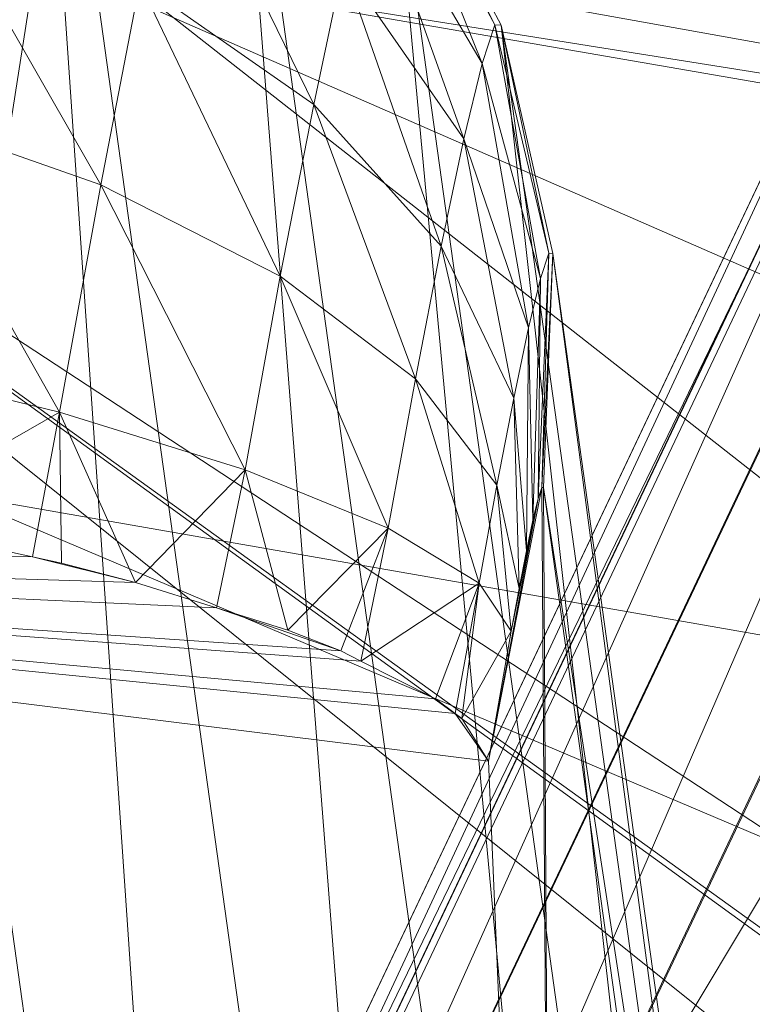
# Model space of a CAD drawing. Units: metres. Extents: x 0.82 to 1.99, y 0.36 to 1.19.
# Drawn here: x 1.88 to 1.89, y 1.16 to 1.17 of the extents above; entities that cross this region are included whole.
import ezdxf

# ---------------------------------------------------------------- set-up
doc = ezdxf.new("R2010")
doc.units = ezdxf.units.M
doc.header["$MEASUREMENT"] = 0
doc.layers.add('Mobilier 3D', color=7, linetype='Continuous')

# ---------------------------------------------------------------- blocks, each defined once
blk = doc.blocks.new('3d86924a-fa02-4a25-b03f-1fd3f15e8634')
at = {"layer": 'Mobilier 3D', "color": 250, "linetype": 'Continuous', "lineweight": 0, "true_color": 0x3e3e3e}
mesh = blk.add_polyface(dxfattribs=at)
corners = [(0.153669, 0.272967, 0.00293), (0.128958, 0.220805, 0.402763), (0.1537, 0.272974, 0.002932)]
mesh.append_faces([[corners[k] for k in face] for face in [(0, 1, 2)]], dxfattribs={"color": 250})
mesh = blk.add_polyface(dxfattribs=at)
corners = [(0.1537, 0.272974, 0.002932), (0.128958, 0.220805, 0.402763), (0.132214, 0.220683, 0.402948)]
mesh.append_faces([[corners[k] for k in face] for face in [(0, 1, 2)]], dxfattribs={"color": 250})
mesh = blk.add_polyface(dxfattribs=at)
corners = [(0.150542, 0.272252, 0.002794), (0.128958, 0.220805, 0.402763), (0.153669, 0.272967, 0.00293)]
mesh.append_faces([[corners[k] for k in face] for face in [(0, 1, 2)]], dxfattribs={"color": 250})
mesh = blk.add_polyface(dxfattribs=at)
corners = [(0.1537, 0.272974, 0.002932), (0.132214, 0.220683, 0.402948), (0.156927, 0.272855, 0.003064)]
mesh.append_faces([[corners[k] for k in face] for face in [(0, 1, 2)]], dxfattribs={"color": 250})
mesh = blk.add_polyface(dxfattribs=at)
corners = [(0.156927, 0.272855, 0.003064), (0.132214, 0.220683, 0.402948), (0.160014, 0.271907, 0.003183)]
mesh.append_faces([[corners[k] for k in face] for face in [(0, 1, 2)]], dxfattribs={"color": 250})
mesh = blk.add_polyface(dxfattribs=at)
corners = [(0.150492, 0.272226, 0.002791), (0.125788, 0.220086, 0.402473), (0.150542, 0.272252, 0.002794)]
mesh.append_faces([[corners[k] for k in face] for face in [(0, 1, 2)]], dxfattribs={"color": 250})
mesh = blk.add_polyface(dxfattribs=at)
corners = [(0.150542, 0.272252, 0.002794), (0.125788, 0.220086, 0.402473), (0.128958, 0.220805, 0.402763)]
mesh.append_faces([[corners[k] for k in face] for face in [(0, 1, 2)]], dxfattribs={"color": 250})
mesh = blk.add_polyface(dxfattribs=at)
corners = [(0.147659, 0.270728, 0.002659), (0.125788, 0.220086, 0.402473), (0.150492, 0.272226, 0.002791)]
mesh.append_faces([[corners[k] for k in face] for face in [(0, 1, 2)]], dxfattribs={"color": 250})
mesh = blk.add_polyface(dxfattribs=at)
corners = [(0.160014, 0.271907, 0.003183), (0.132214, 0.220683, 0.402948), (0.135333, 0.219728, 0.403016)]
mesh.append_faces([[corners[k] for k in face] for face in [(0, 1, 2)]], dxfattribs={"color": 250})
mesh = blk.add_polyface(dxfattribs=at)
corners = [(0.160014, 0.271907, 0.003183), (0.135333, 0.219728, 0.403016), (0.160041, 0.27189, 0.003184)]
mesh.append_faces([[corners[k] for k in face] for face in [(0, 1, 2)]], dxfattribs={"color": 250})
mesh = blk.add_polyface(dxfattribs=at)
corners = [(0.160041, 0.27189, 0.003184), (0.135333, 0.219728, 0.403016), (0.162761, 0.270187, 0.003279)]
mesh.append_faces([[corners[k] for k in face] for face in [(0, 1, 2)]], dxfattribs={"color": 250})
mesh = blk.add_polyface(dxfattribs=at)
corners = [(0.147612, 0.270684, 0.002656), (0.12292, 0.218575, 0.402099), (0.147659, 0.270728, 0.002659)]
mesh.append_faces([[corners[k] for k in face] for face in [(0, 1, 2)]], dxfattribs={"color": 250})
mesh = blk.add_polyface(dxfattribs=at)
corners = [(0.147659, 0.270728, 0.002659), (0.12292, 0.218575, 0.402099), (0.125788, 0.220086, 0.402473)]
mesh.append_faces([[corners[k] for k in face] for face in [(0, 1, 2)]], dxfattribs={"color": 250})
mesh = blk.add_polyface(dxfattribs=at)
corners = [(0.145252, 0.268493, 0.002537), (0.12292, 0.218575, 0.402099), (0.147612, 0.270684, 0.002656)]
mesh.append_faces([[corners[k] for k in face] for face in [(0, 1, 2)]], dxfattribs={"color": 250})
mesh = blk.add_polyface(dxfattribs=at)
corners = [(0.162761, 0.270187, 0.003279), (0.135333, 0.219728, 0.403016), (0.138104, 0.218005, 0.402963)]
mesh.append_faces([[corners[k] for k in face] for face in [(0, 1, 2)]], dxfattribs={"color": 250})
mesh = blk.add_polyface(dxfattribs=at)
corners = [(0.145222, 0.268445, 0.002535), (0.12055, 0.216375, 0.401665), (0.145252, 0.268493, 0.002537)]
mesh.append_faces([[corners[k] for k in face] for face in [(0, 1, 2)]], dxfattribs={"color": 250})
mesh = blk.add_polyface(dxfattribs=at)
corners = [(0.145252, 0.268493, 0.002537), (0.12055, 0.216375, 0.401665), (0.12292, 0.218575, 0.402099)]
mesh.append_faces([[corners[k] for k in face] for face in [(0, 1, 2)]], dxfattribs={"color": 250})
mesh = blk.add_polyface(dxfattribs=at)
corners = [(0.143496, 0.265693, 0.002436), (0.12055, 0.216375, 0.401665), (0.145222, 0.268445, 0.002535)]
mesh.append_faces([[corners[k] for k in face] for face in [(0, 1, 2)]], dxfattribs={"color": 250})
mesh = blk.add_polyface(dxfattribs=at)
corners = [(0.143486, 0.265661, 0.002435), (0.118838, 0.213636, 0.401202), (0.143496, 0.265693, 0.002436)]
mesh.append_faces([[corners[k] for k in face] for face in [(0, 1, 2)]], dxfattribs={"color": 250})
mesh = blk.add_polyface(dxfattribs=at)
corners = [(0.143496, 0.265693, 0.002436), (0.118838, 0.213636, 0.401202), (0.12055, 0.216375, 0.401665)]
mesh.append_faces([[corners[k] for k in face] for face in [(0, 1, 2)]], dxfattribs={"color": 250})
mesh = blk.add_polyface(dxfattribs=at)
corners = [(0.142521, 0.26252, 0.002364), (0.118838, 0.213636, 0.401202), (0.143486, 0.265661, 0.002435)]
mesh.append_faces([[corners[k] for k in face] for face in [(0, 1, 2)]], dxfattribs={"color": 250})
mesh = blk.add_polyface(dxfattribs=at)
corners = [(0.12457, 0.263621, 0.777709), (0.130559, 0.220656, 0.44445), (0.127299, 0.220778, 0.444376)]
mesh.append_faces([[corners[k] for k in face] for face in [(0, 1, 2)]], dxfattribs={"color": 250})
mesh = blk.add_polyface(dxfattribs=at)
corners = [(0.130559, 0.220656, 0.44445), (0.12457, 0.263621, 0.777709), (0.127685, 0.262666, 0.777888)]
mesh.append_faces([[corners[k] for k in face] for face in [(0, 1, 2)]], dxfattribs={"color": 250})
mesh = blk.add_polyface(dxfattribs=at)
corners = [(0.130559, 0.220656, 0.44445), (0.127685, 0.262666, 0.777888), (0.133674, 0.219701, 0.444629)]
mesh.append_faces([[corners[k] for k in face] for face in [(0, 1, 2)]], dxfattribs={"color": 250})
mesh = blk.add_polyface(dxfattribs=at)
corners = [(0.133674, 0.219701, 0.444629), (0.127685, 0.262666, 0.777888), (0.130443, 0.260943, 0.778159)]
mesh.append_faces([[corners[k] for k in face] for face in [(0, 1, 2)]], dxfattribs={"color": 250})
mesh = blk.add_polyface(dxfattribs=at)
corners = [(0.142521, 0.26252, 0.002364), (0.139947, 0.247305, 0.002456), (0.117901, 0.210544, 0.400741)]
mesh.append_faces([[corners[k] for k in face] for face in [(0, 1, 2)]], dxfattribs={"color": 250})
mesh = blk.add_polyface(dxfattribs=at)
corners = [(0.117901, 0.210544, 0.400741), (0.118838, 0.213636, 0.401202), (0.142521, 0.26252, 0.002364)]
mesh.append_faces([[corners[k] for k in face] for face in [(0, 1, 2)]], dxfattribs={"color": 250})
mesh = blk.add_polyface(dxfattribs=at)
corners = [(0.133674, 0.219701, 0.444629), (0.130443, 0.260943, 0.778159), (0.136432, 0.217978, 0.444901)]
mesh.append_faces([[corners[k] for k in face] for face in [(0, 1, 2)]], dxfattribs={"color": 250})
mesh = blk.add_polyface(dxfattribs=at)
corners = [(0.136432, 0.217978, 0.444901), (0.130443, 0.260943, 0.778159), (0.132656, 0.25857, 0.778505)]
mesh.append_faces([[corners[k] for k in face] for face in [(0, 1, 2)]], dxfattribs={"color": 250})
at = {"layer": 'Mobilier 3D', "color": 7, "linetype": 'Continuous', "lineweight": 0, "true_color": 0xffffff}
mesh = blk.add_polyface(dxfattribs=at)
corners = [(0.127754, 0.256645, 0.841952), (0.097209, 0.260786, 0.845369), (0.126594, 0.24923, 0.841992)]
mesh.append_faces([[corners[k] for k in face] for face in [(0, 1, 2)]], dxfattribs={"color": 7})
mesh = blk.add_polyface(dxfattribs=at)
corners = [(0.127821, 0.25725, 0.841829), (0.1753, 0.219999, 0.683596), (0.115985, 0.258917, 0.843143)]
mesh.append_faces([[corners[k] for k in face] for face in [(0, 1, 2)]], dxfattribs={"color": 7})
mesh = blk.add_polyface(dxfattribs=at)
corners = [(0.115985, 0.258917, 0.843143), (0.1753, 0.219999, 0.683596), (0.169196, 0.220592, 0.680709)]
mesh.append_faces([[corners[k] for k in face] for face in [(0, 1, 2)]], dxfattribs={"color": 7})
mesh = blk.add_polyface(dxfattribs=at)
corners = [(0.115985, 0.258917, 0.843143), (0.169196, 0.220592, 0.680709), (0.168778, 0.220642, 0.680568)]
mesh.append_faces([[corners[k] for k in face] for face in [(0, 1, 2)]], dxfattribs={"color": 7})
mesh = blk.add_polyface(dxfattribs=at)
corners = [(0.168778, 0.220642, 0.680568), (0.162814, 0.221344, 0.678634), (0.115985, 0.258917, 0.843143)]
mesh.append_faces([[corners[k] for k in face] for face in [(0, 1, 2)]], dxfattribs={"color": 7})
mesh = blk.add_polyface(dxfattribs=at)
corners = [(0.115985, 0.258917, 0.843143), (0.162814, 0.221344, 0.678634), (0.115989, 0.225928, 0.666149)]
mesh.append_faces([[corners[k] for k in face] for face in [(0, 1, 2)]], dxfattribs={"color": 7})
at = {"layer": 'Mobilier 3D', "color": 250, "linetype": 'Continuous', "lineweight": 0, "true_color": 0x3e3e3e}
mesh = blk.add_polyface(dxfattribs=at)
corners = [(0.129183, 0.256295, 0.790109), (0.131584, 0.254615, 0.788673), (0.129661, 0.258556, 0.78768)]
mesh.append_faces([[corners[k] for k in face] for face in [(0, 1, 2)]], dxfattribs={"color": 250})
mesh = blk.add_polyface(dxfattribs=at)
corners = [(0.129661, 0.258556, 0.78768), (0.131584, 0.254615, 0.788673), (0.131991, 0.256539, 0.786606)]
mesh.append_faces([[corners[k] for k in face] for face in [(0, 1, 2)]], dxfattribs={"color": 250})
mesh = blk.add_polyface(dxfattribs=at)
corners = [(0.132318, 0.257889, 0.784114), (0.133912, 0.255182, 0.78323), (0.132544, 0.258581, 0.781356)]
mesh.append_faces([[corners[k] for k in face] for face in [(0, 1, 2)]], dxfattribs={"color": 250})
mesh = blk.add_polyface(dxfattribs=at)
corners = [(0.132544, 0.258581, 0.781356), (0.133912, 0.255182, 0.78323), (0.134087, 0.255716, 0.781101)]
mesh.append_faces([[corners[k] for k in face] for face in [(0, 1, 2)]], dxfattribs={"color": 250})
mesh = blk.add_polyface(dxfattribs=at)
corners = [(0.132544, 0.258581, 0.781356), (0.134087, 0.255716, 0.781101), (0.132656, 0.25857, 0.778505)]
mesh.append_faces([[corners[k] for k in face] for face in [(0, 1, 2)]], dxfattribs={"color": 250})
mesh = blk.add_polyface(dxfattribs=at)
corners = [(0.132656, 0.25857, 0.778505), (0.134087, 0.255716, 0.781101), (0.134173, 0.255708, 0.778901)]
mesh.append_faces([[corners[k] for k in face] for face in [(0, 1, 2)]], dxfattribs={"color": 250})
mesh = blk.add_polyface(dxfattribs=at)
corners = [(0.136432, 0.217978, 0.444901), (0.132656, 0.25857, 0.778505), (0.138645, 0.215605, 0.445246)]
mesh.append_faces([[corners[k] for k in face] for face in [(0, 1, 2)]], dxfattribs={"color": 250})
mesh = blk.add_polyface(dxfattribs=at)
corners = [(0.138645, 0.215605, 0.445246), (0.132656, 0.25857, 0.778505), (0.134173, 0.255708, 0.778901)]
mesh.append_faces([[corners[k] for k in face] for face in [(0, 1, 2)]], dxfattribs={"color": 250})
mesh = blk.add_polyface(dxfattribs=at)
corners = [(0.13622, 0.174864, 0.42655), (0.164578, 0.243143, 0.003435), (0.167153, 0.258358, 0.003343)]
mesh.append_faces([[corners[k] for k in face] for face in [(0, 1, 2)]], dxfattribs={"color": 250})
mesh = blk.add_polyface(dxfattribs=at)
corners = [(0.167153, 0.258358, 0.003343), (0.142533, 0.206382, 0.40172), (0.13622, 0.174864, 0.42655)]
mesh.append_faces([[corners[k] for k in face] for face in [(0, 1, 2)]], dxfattribs={"color": 250})
mesh = blk.add_polyface(dxfattribs=at)
corners = [(0.131991, 0.256539, 0.786606), (0.133659, 0.25414, 0.785153), (0.132318, 0.257889, 0.784114)]
mesh.append_faces([[corners[k] for k in face] for face in [(0, 1, 2)]], dxfattribs={"color": 250})
mesh = blk.add_polyface(dxfattribs=at)
corners = [(0.132318, 0.257889, 0.784114), (0.133659, 0.25414, 0.785153), (0.133912, 0.255182, 0.78323)]
mesh.append_faces([[corners[k] for k in face] for face in [(0, 1, 2)]], dxfattribs={"color": 250})
mesh = blk.add_polyface(dxfattribs=at)
corners = [(0.125714, 0.25453, 0.7929), (0.128641, 0.253504, 0.791886), (0.126307, 0.257583, 0.790957)]
mesh.append_faces([[corners[k] for k in face] for face in [(0, 1, 2)]], dxfattribs={"color": 250})
mesh = blk.add_polyface(dxfattribs=at)
corners = [(0.126307, 0.257583, 0.790957), (0.128641, 0.253504, 0.791886), (0.129183, 0.256295, 0.790109)]
mesh.append_faces([[corners[k] for k in face] for face in [(0, 1, 2)]], dxfattribs={"color": 250})
at = {"layer": 'Mobilier 3D', "color": 7, "linetype": 'Continuous', "lineweight": 0, "true_color": 0xffffff}
mesh = blk.add_polyface(dxfattribs=at)
corners = [(0.158219, 0.251789, 0.837517), (0.127821, 0.25725, 0.841829), (0.127754, 0.256645, 0.841952)]
mesh.append_faces([[corners[k] for k in face] for face in [(0, 1, 2)]], dxfattribs={"color": 7})
mesh = blk.add_polyface(dxfattribs=at)
corners = [(0.158219, 0.251789, 0.837517), (0.1753, 0.219999, 0.683596), (0.127821, 0.25725, 0.841829)]
mesh.append_faces([[corners[k] for k in face] for face in [(0, 1, 2)]], dxfattribs={"color": 7})
mesh = blk.add_polyface(dxfattribs=at)
corners = [(0.156785, 0.243956, 0.837703), (0.127754, 0.256645, 0.841952), (0.126594, 0.24923, 0.841992)]
mesh.append_faces([[corners[k] for k in face] for face in [(0, 1, 2)]], dxfattribs={"color": 7})
mesh = blk.add_polyface(dxfattribs=at)
corners = [(0.127754, 0.256645, 0.841952), (0.158219, 0.251372, 0.837595), (0.158219, 0.251789, 0.837517)]
mesh.append_faces([[corners[k] for k in face] for face in [(0, 1, 2)]], dxfattribs={"color": 7})
mesh = blk.add_polyface(dxfattribs=at)
corners = [(0.158219, 0.251372, 0.837595), (0.127754, 0.256645, 0.841952), (0.156785, 0.243956, 0.837703)]
mesh.append_faces([[corners[k] for k in face] for face in [(0, 1, 2)]], dxfattribs={"color": 7})
at = {"layer": 'Mobilier 3D', "color": 250, "linetype": 'Continuous', "lineweight": 0, "true_color": 0x3e3e3e}
mesh = blk.add_polyface(dxfattribs=at)
corners = [(0.131584, 0.254615, 0.788673), (0.133345, 0.252656, 0.786748), (0.131991, 0.256539, 0.786606)]
mesh.append_faces([[corners[k] for k in face] for face in [(0, 1, 2)]], dxfattribs={"color": 250})
mesh = blk.add_polyface(dxfattribs=at)
corners = [(0.131991, 0.256539, 0.786606), (0.133345, 0.252656, 0.786748), (0.133659, 0.25414, 0.785153)]
mesh.append_faces([[corners[k] for k in face] for face in [(0, 1, 2)]], dxfattribs={"color": 250})
mesh = blk.add_polyface(dxfattribs=at)
corners = [(0.128641, 0.253504, 0.791886), (0.131122, 0.25224, 0.790185), (0.129183, 0.256295, 0.790109)]
mesh.append_faces([[corners[k] for k in face] for face in [(0, 1, 2)]], dxfattribs={"color": 250})
mesh = blk.add_polyface(dxfattribs=at)
corners = [(0.129183, 0.256295, 0.790109), (0.131122, 0.25224, 0.790185), (0.131584, 0.254615, 0.788673)]
mesh.append_faces([[corners[k] for k in face] for face in [(0, 1, 2)]], dxfattribs={"color": 250})
mesh = blk.add_polyface(dxfattribs=at)
corners = [(0.133912, 0.255182, 0.78323), (0.134719, 0.252208, 0.782158), (0.134087, 0.255716, 0.781101)]
mesh.append_faces([[corners[k] for k in face] for face in [(0, 1, 2)]], dxfattribs={"color": 250})
mesh = blk.add_polyface(dxfattribs=at)
corners = [(0.134087, 0.255716, 0.781101), (0.134719, 0.252208, 0.782158), (0.134834, 0.252558, 0.780763)]
mesh.append_faces([[corners[k] for k in face] for face in [(0, 1, 2)]], dxfattribs={"color": 250})
mesh = blk.add_polyface(dxfattribs=at)
corners = [(0.134087, 0.255716, 0.781101), (0.134834, 0.252558, 0.780763), (0.134173, 0.255708, 0.778901)]
mesh.append_faces([[corners[k] for k in face] for face in [(0, 1, 2)]], dxfattribs={"color": 250})
mesh = blk.add_polyface(dxfattribs=at)
corners = [(0.134173, 0.255708, 0.778901), (0.134834, 0.252558, 0.780763), (0.13489, 0.252552, 0.779321)]
mesh.append_faces([[corners[k] for k in face] for face in [(0, 1, 2)]], dxfattribs={"color": 250})
mesh = blk.add_polyface(dxfattribs=at)
corners = [(0.138645, 0.215605, 0.445246), (0.134173, 0.255708, 0.778901), (0.140162, 0.212743, 0.445643)]
mesh.append_faces([[corners[k] for k in face] for face in [(0, 1, 2)]], dxfattribs={"color": 250})
mesh = blk.add_polyface(dxfattribs=at)
corners = [(0.140162, 0.212743, 0.445643), (0.134173, 0.255708, 0.778901), (0.13489, 0.252552, 0.779321)]
mesh.append_faces([[corners[k] for k in face] for face in [(0, 1, 2)]], dxfattribs={"color": 250})
mesh = blk.add_polyface(dxfattribs=at)
corners = [(0.133659, 0.25414, 0.785153), (0.134554, 0.251525, 0.783419), (0.133912, 0.255182, 0.78323)]
mesh.append_faces([[corners[k] for k in face] for face in [(0, 1, 2)]], dxfattribs={"color": 250})
mesh = blk.add_polyface(dxfattribs=at)
corners = [(0.133912, 0.255182, 0.78323), (0.134554, 0.251525, 0.783419), (0.134719, 0.252208, 0.782158)]
mesh.append_faces([[corners[k] for k in face] for face in [(0, 1, 2)]], dxfattribs={"color": 250})
mesh = blk.add_polyface(dxfattribs=at)
corners = [(0.125088, 0.25109, 0.794006), (0.128069, 0.250359, 0.792897), (0.125714, 0.25453, 0.7929)]
mesh.append_faces([[corners[k] for k in face] for face in [(0, 1, 2)]], dxfattribs={"color": 250})
mesh = blk.add_polyface(dxfattribs=at)
corners = [(0.125714, 0.25453, 0.7929), (0.128069, 0.250359, 0.792897), (0.128641, 0.253504, 0.791886)]
mesh.append_faces([[corners[k] for k in face] for face in [(0, 1, 2)]], dxfattribs={"color": 250})
mesh = blk.add_polyface(dxfattribs=at)
corners = [(0.131122, 0.25224, 0.790185), (0.132989, 0.250823, 0.787915), (0.131584, 0.254615, 0.788673)]
mesh.append_faces([[corners[k] for k in face] for face in [(0, 1, 2)]], dxfattribs={"color": 250})
mesh = blk.add_polyface(dxfattribs=at)
corners = [(0.131584, 0.254615, 0.788673), (0.132989, 0.250823, 0.787915), (0.133345, 0.252656, 0.786748)]
mesh.append_faces([[corners[k] for k in face] for face in [(0, 1, 2)]], dxfattribs={"color": 250})
mesh = blk.add_polyface(dxfattribs=at)
corners = [(0.133345, 0.252656, 0.786748), (0.134348, 0.250552, 0.784464), (0.133659, 0.25414, 0.785153)]
mesh.append_faces([[corners[k] for k in face] for face in [(0, 1, 2)]], dxfattribs={"color": 250})
mesh = blk.add_polyface(dxfattribs=at)
corners = [(0.133659, 0.25414, 0.785153), (0.134348, 0.250552, 0.784464), (0.134554, 0.251525, 0.783419)]
mesh.append_faces([[corners[k] for k in face] for face in [(0, 1, 2)]], dxfattribs={"color": 250})
mesh = blk.add_polyface(dxfattribs=at)
corners = [(0.128069, 0.250359, 0.792897), (0.130636, 0.249564, 0.791046), (0.128641, 0.253504, 0.791886)]
mesh.append_faces([[corners[k] for k in face] for face in [(0, 1, 2)]], dxfattribs={"color": 250})
mesh = blk.add_polyface(dxfattribs=at)
corners = [(0.128641, 0.253504, 0.791886), (0.130636, 0.249564, 0.791046), (0.131122, 0.25224, 0.790185)]
mesh.append_faces([[corners[k] for k in face] for face in [(0, 1, 2)]], dxfattribs={"color": 250})
mesh = blk.add_polyface(dxfattribs=at)
corners = [(0.132989, 0.250823, 0.787915), (0.134115, 0.249351, 0.785229), (0.133345, 0.252656, 0.786748)]
mesh.append_faces([[corners[k] for k in face] for face in [(0, 1, 2)]], dxfattribs={"color": 250})
mesh = blk.add_polyface(dxfattribs=at)
corners = [(0.133345, 0.252656, 0.786748), (0.134115, 0.249351, 0.785229), (0.134348, 0.250552, 0.784464)]
mesh.append_faces([[corners[k] for k in face] for face in [(0, 1, 2)]], dxfattribs={"color": 250})
mesh = blk.add_polyface(dxfattribs=at)
corners = [(0.134719, 0.252208, 0.782158), (0.134685, 0.249168, 0.780972), (0.134834, 0.252558, 0.780763)]
mesh.append_faces([[corners[k] for k in face] for face in [(0, 1, 2)]], dxfattribs={"color": 250})
mesh = blk.add_polyface(dxfattribs=at)
corners = [(0.134834, 0.252558, 0.780763), (0.134685, 0.249168, 0.780972), (0.134735, 0.249321, 0.780364)]
mesh.append_faces([[corners[k] for k in face] for face in [(0, 1, 2)]], dxfattribs={"color": 250})
mesh = blk.add_polyface(dxfattribs=at)
corners = [(0.134834, 0.252558, 0.780763), (0.134735, 0.249321, 0.780364), (0.13489, 0.252552, 0.779321)]
mesh.append_faces([[corners[k] for k in face] for face in [(0, 1, 2)]], dxfattribs={"color": 250})
mesh = blk.add_polyface(dxfattribs=at)
corners = [(0.13489, 0.252552, 0.779321), (0.134735, 0.249321, 0.780364), (0.13476, 0.249318, 0.779736)]
mesh.append_faces([[corners[k] for k in face] for face in [(0, 1, 2)]], dxfattribs={"color": 250})
mesh = blk.add_polyface(dxfattribs=at)
corners = [(0.140879, 0.209587, 0.446062), (0.13489, 0.252552, 0.779321), (0.13476, 0.249318, 0.779736)]
mesh.append_faces([[corners[k] for k in face] for face in [(0, 1, 2)]], dxfattribs={"color": 250})
mesh = blk.add_polyface(dxfattribs=at)
corners = [(0.140162, 0.212743, 0.445643), (0.13489, 0.252552, 0.779321), (0.140879, 0.209587, 0.446062)]
mesh.append_faces([[corners[k] for k in face] for face in [(0, 1, 2)]], dxfattribs={"color": 250})
mesh = blk.add_polyface(dxfattribs=at)
corners = [(0.130636, 0.249564, 0.791046), (0.132614, 0.248758, 0.788579), (0.131122, 0.25224, 0.790185)]
mesh.append_faces([[corners[k] for k in face] for face in [(0, 1, 2)]], dxfattribs={"color": 250})
mesh = blk.add_polyface(dxfattribs=at)
corners = [(0.131122, 0.25224, 0.790185), (0.132614, 0.248758, 0.788579), (0.132989, 0.250823, 0.787915)]
mesh.append_faces([[corners[k] for k in face] for face in [(0, 1, 2)]], dxfattribs={"color": 250})
mesh = blk.add_polyface(dxfattribs=at)
corners = [(0.134554, 0.251525, 0.783419), (0.134613, 0.24887, 0.781522), (0.134719, 0.252208, 0.782158)]
mesh.append_faces([[corners[k] for k in face] for face in [(0, 1, 2)]], dxfattribs={"color": 250})
mesh = blk.add_polyface(dxfattribs=at)
corners = [(0.134719, 0.252208, 0.782158), (0.134613, 0.24887, 0.781522), (0.134685, 0.249168, 0.780972)]
mesh.append_faces([[corners[k] for k in face] for face in [(0, 1, 2)]], dxfattribs={"color": 250})
mesh = blk.add_polyface(dxfattribs=at)
corners = [(0.134348, 0.250552, 0.784464), (0.134523, 0.248446, 0.781978), (0.134554, 0.251525, 0.783419)]
mesh.append_faces([[corners[k] for k in face] for face in [(0, 1, 2)]], dxfattribs={"color": 250})
mesh = blk.add_polyface(dxfattribs=at)
corners = [(0.134554, 0.251525, 0.783419), (0.134523, 0.248446, 0.781978), (0.134613, 0.24887, 0.781522)]
mesh.append_faces([[corners[k] for k in face] for face in [(0, 1, 2)]], dxfattribs={"color": 250})
mesh = blk.add_polyface(dxfattribs=at)
corners = [(0.125434, 0.248849, 0.794207), (0.128069, 0.250359, 0.792897), (0.125088, 0.25109, 0.794006)]
mesh.append_faces([[corners[k] for k in face] for face in [(0, 1, 2)]], dxfattribs={"color": 250})
mesh = blk.add_polyface(dxfattribs=at)
corners = [(0.132614, 0.248758, 0.788579), (0.133869, 0.247997, 0.785664), (0.132989, 0.250823, 0.787915)]
mesh.append_faces([[corners[k] for k in face] for face in [(0, 1, 2)]], dxfattribs={"color": 250})
mesh = blk.add_polyface(dxfattribs=at)
corners = [(0.132989, 0.250823, 0.787915), (0.133869, 0.247997, 0.785664), (0.134115, 0.249351, 0.785229)]
mesh.append_faces([[corners[k] for k in face] for face in [(0, 1, 2)]], dxfattribs={"color": 250})
mesh = blk.add_polyface(dxfattribs=at)
corners = [(0.134115, 0.249351, 0.785229), (0.134422, 0.247923, 0.782311), (0.134348, 0.250552, 0.784464)]
mesh.append_faces([[corners[k] for k in face] for face in [(0, 1, 2)]], dxfattribs={"color": 250})
mesh = blk.add_polyface(dxfattribs=at)
corners = [(0.134348, 0.250552, 0.784464), (0.134422, 0.247923, 0.782311), (0.134523, 0.248446, 0.781978)]
mesh.append_faces([[corners[k] for k in face] for face in [(0, 1, 2)]], dxfattribs={"color": 250})
mesh = blk.add_polyface(dxfattribs=at)
corners = [(0.127698, 0.248359, 0.793226), (0.128069, 0.250359, 0.792897), (0.125434, 0.248849, 0.794207)]
mesh.append_faces([[corners[k] for k in face] for face in [(0, 1, 2)]], dxfattribs={"color": 250})
mesh = blk.add_polyface(dxfattribs=at)
corners = [(0.127698, 0.248359, 0.793226), (0.128098, 0.248272, 0.793053), (0.128069, 0.250359, 0.792897)]
mesh.append_faces([[corners[k] for k in face] for face in [(0, 1, 2)]], dxfattribs={"color": 250})
mesh = blk.add_polyface(dxfattribs=at)
corners = [(0.128069, 0.250359, 0.792897), (0.128098, 0.248272, 0.793053), (0.12912, 0.248007, 0.792383)]
mesh.append_faces([[corners[k] for k in face] for face in [(0, 1, 2)]], dxfattribs={"color": 250})
mesh = blk.add_polyface(dxfattribs=at)
corners = [(0.128069, 0.250359, 0.792897), (0.12912, 0.248007, 0.792383), (0.130636, 0.249564, 0.791046)]
mesh.append_faces([[corners[k] for k in face] for face in [(0, 1, 2)]], dxfattribs={"color": 250})
mesh = blk.add_polyface(dxfattribs=at)
corners = [(0.130636, 0.249564, 0.791046), (0.12912, 0.248007, 0.792383), (0.13024, 0.247656, 0.791335)]
mesh.append_faces([[corners[k] for k in face] for face in [(0, 1, 2)]], dxfattribs={"color": 250})
mesh = blk.add_polyface(dxfattribs=at)
corners = [(0.130636, 0.249564, 0.791046), (0.13024, 0.247656, 0.791335), (0.131225, 0.247346, 0.790413)]
mesh.append_faces([[corners[k] for k in face] for face in [(0, 1, 2)]], dxfattribs={"color": 250})
mesh = blk.add_polyface(dxfattribs=at)
corners = [(0.132614, 0.248758, 0.788579), (0.130636, 0.249564, 0.791046), (0.131225, 0.247346, 0.790413)]
mesh.append_faces([[corners[k] for k in face] for face in [(0, 1, 2)]], dxfattribs={"color": 250})
mesh = blk.add_polyface(dxfattribs=at)
corners = [(0.133869, 0.247997, 0.785664), (0.134314, 0.247333, 0.782501), (0.134115, 0.249351, 0.785229)]
mesh.append_faces([[corners[k] for k in face] for face in [(0, 1, 2)]], dxfattribs={"color": 250})
mesh = blk.add_polyface(dxfattribs=at)
corners = [(0.134115, 0.249351, 0.785229), (0.134314, 0.247333, 0.782501), (0.134422, 0.247923, 0.782311)]
mesh.append_faces([[corners[k] for k in face] for face in [(0, 1, 2)]], dxfattribs={"color": 250})
at = {"layer": 'Mobilier 3D', "color": 7, "linetype": 'Continuous', "lineweight": 0, "true_color": 0xffffff}
mesh = blk.add_polyface(dxfattribs=at)
corners = [(0.155013, 0.237171, 0.834893), (0.126594, 0.24923, 0.841992), (0.125164, 0.242435, 0.839145)]
mesh.append_faces([[corners[k] for k in face] for face in [(0, 1, 2)]], dxfattribs={"color": 7})
mesh = blk.add_polyface(dxfattribs=at)
corners = [(0.156785, 0.243956, 0.837703), (0.126594, 0.24923, 0.841992), (0.155013, 0.237171, 0.834893)]
mesh.append_faces([[corners[k] for k in face] for face in [(0, 1, 2)]], dxfattribs={"color": 7})
at = {"layer": 'Mobilier 3D', "color": 250, "linetype": 'Continuous', "lineweight": 0, "true_color": 0x3e3e3e}
mesh = blk.add_polyface(dxfattribs=at)
corners = [(0.134906, 0.224293, 0.669698), (0.134735, 0.249321, 0.780364), (0.133998, 0.245538, 0.782833)]
mesh.append_faces([[corners[k] for k in face] for face in [(0, 1, 2)]], dxfattribs={"color": 250})
mesh = blk.add_polyface(dxfattribs=at)
corners = [(0.133998, 0.245538, 0.782833), (0.134735, 0.249321, 0.780364), (0.134685, 0.249168, 0.780972)]
mesh.append_faces([[corners[k] for k in face] for face in [(0, 1, 2)]], dxfattribs={"color": 250})
mesh = blk.add_polyface(dxfattribs=at)
corners = [(0.134906, 0.224293, 0.669698), (0.13476, 0.249318, 0.779736), (0.134735, 0.249321, 0.780364)]
mesh.append_faces([[corners[k] for k in face] for face in [(0, 1, 2)]], dxfattribs={"color": 250})
mesh = blk.add_polyface(dxfattribs=at)
corners = [(0.134906, 0.224293, 0.669698), (0.140749, 0.206353, 0.446477), (0.13476, 0.249318, 0.779736)]
mesh.append_faces([[corners[k] for k in face] for face in [(0, 1, 2)]], dxfattribs={"color": 250})
mesh = blk.add_polyface(dxfattribs=at)
corners = [(0.140879, 0.209587, 0.446062), (0.13476, 0.249318, 0.779736), (0.140749, 0.206353, 0.446477)]
mesh.append_faces([[corners[k] for k in face] for face in [(0, 1, 2)]], dxfattribs={"color": 250})
mesh = blk.add_polyface(dxfattribs=at)
corners = [(0.133998, 0.245538, 0.782833), (0.134685, 0.249168, 0.780972), (0.134314, 0.247333, 0.782501)]
mesh.append_faces([[corners[k] for k in face] for face in [(0, 1, 2)]], dxfattribs={"color": 250})
mesh = blk.add_polyface(dxfattribs=at)
corners = [(0.134314, 0.247333, 0.782501), (0.134685, 0.249168, 0.780972), (0.134613, 0.24887, 0.781522)]
mesh.append_faces([[corners[k] for k in face] for face in [(0, 1, 2)]], dxfattribs={"color": 250})
mesh = blk.add_polyface(dxfattribs=at)
corners = [(0.109175, 0.248615, 0.782055), (0.127698, 0.248359, 0.793226), (0.125434, 0.248849, 0.794207)]
mesh.append_faces([[corners[k] for k in face] for face in [(0, 1, 2)]], dxfattribs={"color": 250})
mesh = blk.add_polyface(dxfattribs=at)
corners = [(0.134314, 0.247333, 0.782501), (0.134613, 0.24887, 0.781522), (0.134422, 0.247923, 0.782311)]
mesh.append_faces([[corners[k] for k in face] for face in [(0, 1, 2)]], dxfattribs={"color": 250})
mesh = blk.add_polyface(dxfattribs=at)
corners = [(0.134422, 0.247923, 0.782311), (0.134613, 0.24887, 0.781522), (0.134523, 0.248446, 0.781978)]
mesh.append_faces([[corners[k] for k in face] for face in [(0, 1, 2)]], dxfattribs={"color": 250})
mesh = blk.add_polyface(dxfattribs=at)
corners = [(0.131225, 0.247346, 0.790413), (0.131958, 0.247062, 0.78944), (0.132614, 0.248758, 0.788579)]
mesh.append_faces([[corners[k] for k in face] for face in [(0, 1, 2)]], dxfattribs={"color": 250})
mesh = blk.add_polyface(dxfattribs=at)
corners = [(0.132614, 0.248758, 0.788579), (0.131958, 0.247062, 0.78944), (0.132237, 0.24692, 0.788892)]
mesh.append_faces([[corners[k] for k in face] for face in [(0, 1, 2)]], dxfattribs={"color": 250})
mesh = blk.add_polyface(dxfattribs=at)
corners = [(0.132614, 0.248758, 0.788579), (0.132237, 0.24692, 0.788892), (0.133869, 0.247997, 0.785664)]
mesh.append_faces([[corners[k] for k in face] for face in [(0, 1, 2)]], dxfattribs={"color": 250})
mesh = blk.add_polyface(dxfattribs=at)
corners = [(0.133998, 0.245538, 0.782833), (0.133539, 0.246194, 0.785995), (0.109175, 0.248615, 0.782055)]
mesh.append_faces([[corners[k] for k in face] for face in [(0, 1, 2)]], dxfattribs={"color": 250})
mesh = blk.add_polyface(dxfattribs=at)
corners = [(0.133998, 0.245538, 0.782833), (0.109175, 0.248615, 0.782055), (0.134906, 0.224293, 0.669698)]
mesh.append_faces([[corners[k] for k in face] for face in [(0, 1, 2)]], dxfattribs={"color": 250})
mesh = blk.add_polyface(dxfattribs=at)
corners = [(0.134906, 0.224293, 0.669698), (0.109175, 0.248615, 0.782055), (0.110128, 0.226447, 0.663869)]
mesh.append_faces([[corners[k] for k in face] for face in [(0, 1, 2)]], dxfattribs={"color": 250})
mesh = blk.add_polyface(dxfattribs=at)
corners = [(0.133539, 0.246194, 0.785995), (0.133268, 0.246397, 0.786874), (0.109175, 0.248615, 0.782055)]
mesh.append_faces([[corners[k] for k in face] for face in [(0, 1, 2)]], dxfattribs={"color": 250})
mesh = blk.add_polyface(dxfattribs=at)
corners = [(0.109175, 0.248615, 0.782055), (0.133268, 0.246397, 0.786874), (0.132237, 0.24692, 0.788892)]
mesh.append_faces([[corners[k] for k in face] for face in [(0, 1, 2)]], dxfattribs={"color": 250})
mesh = blk.add_polyface(dxfattribs=at)
corners = [(0.109175, 0.248615, 0.782055), (0.132237, 0.24692, 0.788892), (0.131958, 0.247062, 0.78944)]
mesh.append_faces([[corners[k] for k in face] for face in [(0, 1, 2)]], dxfattribs={"color": 250})
mesh = blk.add_polyface(dxfattribs=at)
corners = [(0.12912, 0.248007, 0.792383), (0.109175, 0.248615, 0.782055), (0.13024, 0.247656, 0.791335)]
mesh.append_faces([[corners[k] for k in face] for face in [(0, 1, 2)]], dxfattribs={"color": 250})
mesh = blk.add_polyface(dxfattribs=at)
corners = [(0.13024, 0.247656, 0.791335), (0.109175, 0.248615, 0.782055), (0.131958, 0.247062, 0.78944)]
mesh.append_faces([[corners[k] for k in face] for face in [(0, 1, 2)]], dxfattribs={"color": 250})
mesh = blk.add_polyface(dxfattribs=at)
corners = [(0.12912, 0.248007, 0.792383), (0.127698, 0.248359, 0.793226), (0.109175, 0.248615, 0.782055)]
mesh.append_faces([[corners[k] for k in face] for face in [(0, 1, 2)]], dxfattribs={"color": 250})
mesh = blk.add_polyface(dxfattribs=at)
corners = [(0.12912, 0.248007, 0.792383), (0.128098, 0.248272, 0.793053), (0.127698, 0.248359, 0.793226)]
mesh.append_faces([[corners[k] for k in face] for face in [(0, 1, 2)]], dxfattribs={"color": 250})
mesh = blk.add_polyface(dxfattribs=at)
corners = [(0.133869, 0.247997, 0.785664), (0.132237, 0.24692, 0.788892), (0.133268, 0.246397, 0.786874)]
mesh.append_faces([[corners[k] for k in face] for face in [(0, 1, 2)]], dxfattribs={"color": 250})
mesh = blk.add_polyface(dxfattribs=at)
corners = [(0.133869, 0.247997, 0.785664), (0.133268, 0.246397, 0.786874), (0.133539, 0.246194, 0.785995)]
mesh.append_faces([[corners[k] for k in face] for face in [(0, 1, 2)]], dxfattribs={"color": 250})
mesh = blk.add_polyface(dxfattribs=at)
corners = [(0.133629, 0.246127, 0.785706), (0.133869, 0.247997, 0.785664), (0.133539, 0.246194, 0.785995)]
mesh.append_faces([[corners[k] for k in face] for face in [(0, 1, 2)]], dxfattribs={"color": 250})
mesh = blk.add_polyface(dxfattribs=at)
corners = [(0.133629, 0.246127, 0.785706), (0.134314, 0.247333, 0.782501), (0.133869, 0.247997, 0.785664)]
mesh.append_faces([[corners[k] for k in face] for face in [(0, 1, 2)]], dxfattribs={"color": 250})
mesh = blk.add_polyface(dxfattribs=at)
corners = [(0.13024, 0.247656, 0.791335), (0.131958, 0.247062, 0.78944), (0.131225, 0.247346, 0.790413)]
mesh.append_faces([[corners[k] for k in face] for face in [(0, 1, 2)]], dxfattribs={"color": 250})
mesh = blk.add_polyface(dxfattribs=at)
corners = [(0.164578, 0.243143, 0.003435), (0.111589, 0.179026, 0.425571), (0.139947, 0.247305, 0.002456)]
mesh.append_faces([[corners[k] for k in face] for face in [(0, 1, 2)]], dxfattribs={"color": 250})
mesh = blk.add_polyface(dxfattribs=at)
corners = [(0.117901, 0.210544, 0.400741), (0.139947, 0.247305, 0.002456), (0.111589, 0.179026, 0.425571)]
mesh.append_faces([[corners[k] for k in face] for face in [(0, 1, 2)]], dxfattribs={"color": 250})
mesh = blk.add_polyface(dxfattribs=at)
corners = [(0.133998, 0.245538, 0.782833), (0.134314, 0.247333, 0.782501), (0.133629, 0.246127, 0.785706)]
mesh.append_faces([[corners[k] for k in face] for face in [(0, 1, 2)]], dxfattribs={"color": 250})
mesh = blk.add_polyface(dxfattribs=at)
corners = [(0.133629, 0.246127, 0.785706), (0.133539, 0.246194, 0.785995), (0.133998, 0.245538, 0.782833)]
mesh.append_faces([[corners[k] for k in face] for face in [(0, 1, 2)]], dxfattribs={"color": 250})
mesh = blk.add_polyface(dxfattribs=at)
corners = [(0.13622, 0.174864, 0.42655), (0.111589, 0.179026, 0.425571), (0.164578, 0.243143, 0.003435)]
mesh.append_faces([[corners[k] for k in face] for face in [(0, 1, 2)]], dxfattribs={"color": 250})
at = {"layer": 'Mobilier 3D', "color": 7, "linetype": 'Continuous', "lineweight": 0, "true_color": 0xffffff}
mesh = blk.add_polyface(dxfattribs=at)
corners = [(0.153184, 0.232089, 0.829611), (0.125164, 0.242435, 0.839145), (0.123689, 0.237319, 0.833855)]
mesh.append_faces([[corners[k] for k in face] for face in [(0, 1, 2)]], dxfattribs={"color": 7})
mesh = blk.add_polyface(dxfattribs=at)
corners = [(0.155013, 0.237171, 0.834893), (0.125164, 0.242435, 0.839145), (0.153184, 0.232089, 0.829611)]
mesh.append_faces([[corners[k] for k in face] for face in [(0, 1, 2)]], dxfattribs={"color": 7})

msp = doc.modelspace()

# ---------------------------------------------------------------- block references
msp.add_blockref('3d86924a-fa02-4a25-b03f-1fd3f15e8634', (1.756109, 0.915806, 0.000463))

doc.saveas('drawing.dxf')
